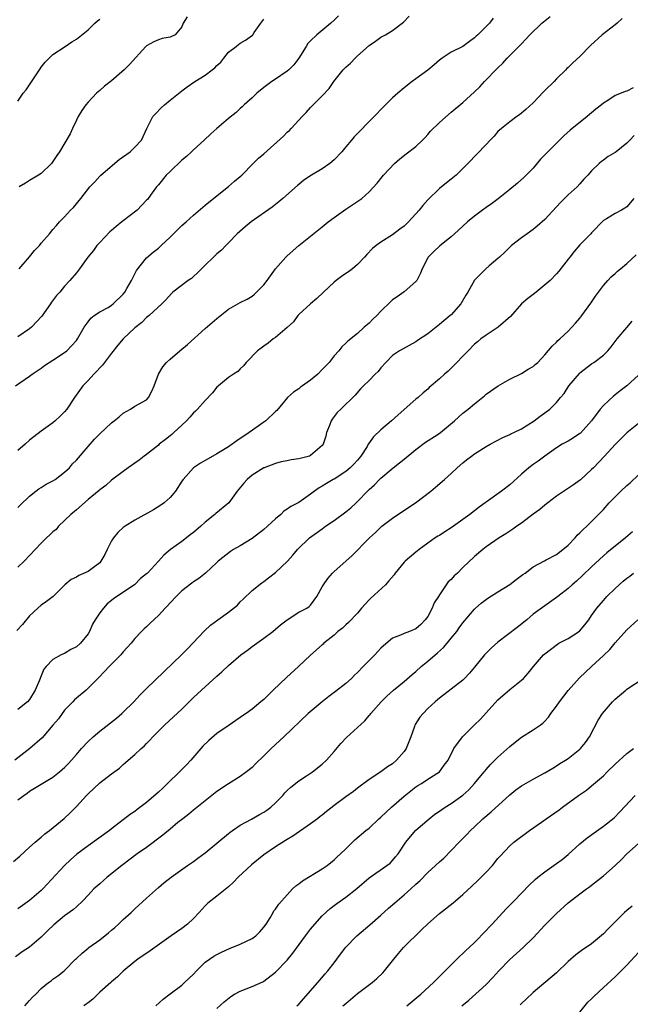
# Model space of a CAD drawing. Units: inches. Extents: x 2550000 to 2553000, y 1515000 to 1518000.
# Drawn here: x 2550579 to 2550684, y 1515393 to 1515562 of the extents above; entities that cross this region are included whole.
import ezdxf

# ---------------------------------------------------------------- set-up
doc = ezdxf.new("R2010")
doc.units = ezdxf.units.IN
doc.header["$MEASUREMENT"] = 0
doc.layers.add('LD25501515_2ft', color=52, linetype='Continuous')

msp = doc.modelspace()

# ---------------------------------------------------------------- linework, layer by layer
at = {"layer": 'LD25501515_2ft'}
for points, elevation in [([(2550578.61, 1515499), (2550581, 1515500.66), (2550581.44, 1515501), (2550583, 1515502.04), (2550583.54, 1515502.46), (2550585, 1515503.38), (2550587, 1515504.71), (2550587.38, 1515505), (2550588.17, 1515505.83), (2550589, 1515506.75), (2550589.18, 1515507), (2550589.44, 1515507.44), (2550590.31, 1515509), (2550591, 1515509.91), (2550591.46, 1515510.54), (2550592.06, 1515511), (2550593, 1515511.63), (2550594.41, 1515512.41), (2550595, 1515512.77), (2550595.28, 1515513), (2550597, 1515514.67), (2550597.26, 1515515), (2550597.64, 1515515.64), (2550598.42, 1515517), (2550599.29, 1515518.71), (2550601, 1515520.85), (2550602.14, 1515521.86), (2550603, 1515522.55), (2550603.5, 1515523), (2550605, 1515524.43), (2550605.56, 1515525), (2550607, 1515526.37), (2550607.73, 1515527), (2550609, 1515528.15), (2550611, 1515529.85), (2550611.6, 1515530.4), (2550615, 1515533.07), (2550616.02, 1515533.98), (2550617, 1515534.77), (2550617.26, 1515535), (2550619.19, 1515537), (2550620.1, 1515537.9), (2550621, 1515538.65), (2550624.35, 1515541.65), (2550625, 1515542.34), (2550625.38, 1515542.62), (2550625.71, 1515543), (2550627, 1515544.4), (2550627.55, 1515545), (2550628.27, 1515545.73), (2550629, 1515546.56), (2550631, 1515548.56), (2550632.19, 1515549.81), (2550632.98, 1515551), (2550634.57, 1515553), (2550635, 1515553.45), (2550635.83, 1515554.17), (2550636.61, 1515555), (2550637, 1515555.37), (2550639, 1515557.15), (2550640.11, 1515557.89), (2550641, 1515558.57), (2550641.8, 1515559), (2550643, 1515559.71), (2550644.86, 1515561.14), (2550645.81, 1515562.19)], 9756), ([(2550633.74, 1515562.26), (2550633, 1515561.5), (2550632.44, 1515561), (2550630.06, 1515559), (2550629, 1515557.97), (2550628.52, 1515557.48), (2550628.25, 1515557), (2550627, 1515555), (2550626.12, 1515553.88), (2550625.27, 1515553), (2550625, 1515552.76), (2550623, 1515551.39), (2550622.36, 1515551), (2550621, 1515549.96), (2550619.82, 1515549), (2550619, 1515548.22), (2550617.68, 1515547), (2550617.34, 1515546.66), (2550617, 1515546.39), (2550616.27, 1515545.73), (2550615, 1515544.71), (2550613.01, 1515543), (2550611.94, 1515542.06), (2550610.84, 1515541), (2550609, 1515539.32), (2550608.67, 1515539), (2550607.79, 1515538.21), (2550607, 1515537.55), (2550605, 1515535.65), (2550604.34, 1515535), (2550603, 1515533.34), (2550602.71, 1515533), (2550601.97, 1515531.97), (2550601.26, 1515531), (2550601.14, 1515530.86), (2550601, 1515530.7), (2550599.37, 1515529), (2550597, 1515527.21), (2550596.76, 1515527), (2550595.77, 1515526.23), (2550595, 1515525.55), (2550594.71, 1515525.29), (2550593, 1515523.52), (2550592.52, 1515523), (2550591.9, 1515522.1), (2550590.95, 1515521), (2550589.55, 1515519), (2550589, 1515518.3), (2550587.91, 1515517), (2550587, 1515516.02), (2550586.18, 1515515), (2550585.59, 1515514.41), (2550584.73, 1515513.27), (2550584.58, 1515513), (2550583.08, 1515510.92), (2550581.34, 1515509), (2550581, 1515508.71), (2550579, 1515507.39)], 9758), ([(2550579, 1515478.21), (2550579.42, 1515478.58), (2550581, 1515480.14), (2550582.07, 1515481), (2550582.61, 1515481.39), (2550583, 1515481.62), (2550583.83, 1515482.17), (2550585, 1515482.76), (2550585.35, 1515483), (2550587, 1515484.23), (2550587.8, 1515485), (2550588.36, 1515485.64), (2550589, 1515486.31), (2550591, 1515488.64), (2550592.12, 1515489.88), (2550593, 1515490.8), (2550595, 1515492.67), (2550595.47, 1515493), (2550596.31, 1515493.69), (2550597, 1515494.33), (2550598.26, 1515495), (2550599, 1515495.5), (2550601, 1515496.59), (2550601.34, 1515497), (2550601.91, 1515498.09), (2550602.28, 1515499), (2550603.01, 1515501), (2550603.76, 1515502.24), (2550604.39, 1515503), (2550605, 1515503.56), (2550606.68, 1515505), (2550607.95, 1515506.05), (2550611, 1515508.78), (2550612.2, 1515509.8), (2550613, 1515510.53), (2550615, 1515512.12), (2550617, 1515513.25), (2550618.17, 1515513.83), (2550619, 1515514.34), (2550619.37, 1515514.63), (2550619.78, 1515515), (2550621, 1515516.24), (2550621.59, 1515517), (2550623.02, 1515518.98), (2550624.78, 1515521), (2550625, 1515521.22), (2550626.98, 1515523), (2550631, 1515526.17), (2550631.99, 1515527), (2550633, 1515527.79), (2550635, 1515529.19), (2550637.76, 1515531), (2550639, 1515532.14), (2550640.39, 1515533.61), (2550641.45, 1515535), (2550643.33, 1515537), (2550644.23, 1515537.77), (2550645.35, 1515538.65), (2550647, 1515539.92), (2550648.12, 1515541), (2550648.54, 1515541.46), (2550649, 1515541.94), (2550649.49, 1515542.51), (2550651, 1515544.03), (2550653, 1515545.76), (2550655, 1515547.4), (2550657, 1515549.23), (2550657.88, 1515550.12), (2550658.72, 1515551), (2550659, 1515551.28), (2550660.65, 1515553), (2550660.83, 1515553.17), (2550661, 1515553.36), (2550661.85, 1515554.15), (2550662.59, 1515555), (2550664.79, 1515557.21), (2550665, 1515557.46), (2550665.77, 1515558.23), (2550666.45, 1515559), (2550668.48, 1515561), (2550669.9, 1515562.1)], 9752), ([(2550607.91, 1515562.09), (2550607.23, 1515561), (2550607, 1515560.35), (2550605.9, 1515559), (2550605, 1515558.61), (2550603.66, 1515558.34), (2550603, 1515558.16), (2550602.21, 1515557.79), (2550601, 1515557.12), (2550600.87, 1515557), (2550598.06, 1515553.94), (2550597.14, 1515553), (2550595, 1515551.15), (2550593.8, 1515550.2), (2550593, 1515549.5), (2550592.46, 1515549), (2550591, 1515547.48), (2550590.63, 1515547), (2550589.96, 1515546.04), (2550589.33, 1515545), (2550589, 1515544.41), (2550588.31, 1515543), (2550587.92, 1515542.08), (2550586.11, 1515539), (2550585.64, 1515538.36), (2550585, 1515537.32), (2550584.77, 1515537), (2550583, 1515535.29), (2550582.55, 1515535), (2550581, 1515534.1), (2550580.33, 1515533.66), (2550579.25, 1515533)], 9762), ([(2550660.17, 1515561.83), (2550659.54, 1515561), (2550659, 1515560.41), (2550657.57, 1515559), (2550657.27, 1515558.73), (2550657, 1515558.45), (2550656.13, 1515557.87), (2550655, 1515557), (2550653, 1515556.01), (2550651.48, 1515555), (2550651, 1515554.63), (2550650.13, 1515553.87), (2550649, 1515552.97), (2550647, 1515551.45), (2550646.37, 1515551), (2550645, 1515549.94), (2550643.91, 1515549), (2550643, 1515548.23), (2550641.37, 1515546.63), (2550639.87, 1515545), (2550636.45, 1515541.55), (2550635.99, 1515541), (2550635, 1515539.87), (2550634.32, 1515539), (2550633, 1515537.64), (2550632.31, 1515537), (2550631, 1515536.08), (2550629.18, 1515535), (2550627.86, 1515534.14), (2550627, 1515533.43), (2550626.75, 1515533.25), (2550624.27, 1515531), (2550623.58, 1515530.42), (2550622.44, 1515529.56), (2550618.83, 1515527), (2550617.83, 1515526.17), (2550616.48, 1515525), (2550615, 1515523.46), (2550614.53, 1515523), (2550613.79, 1515522.21), (2550613, 1515521.54), (2550612.73, 1515521.27), (2550612.44, 1515521), (2550611, 1515519.6), (2550609.7, 1515518.3), (2550609, 1515517.66), (2550608.64, 1515517.35), (2550608.12, 1515517), (2550605.5, 1515515), (2550605.23, 1515514.77), (2550604.28, 1515513.72), (2550603.6, 1515513), (2550601.43, 1515511), (2550601, 1515510.66), (2550600.16, 1515509.84), (2550599, 1515508.92), (2550596.99, 1515507), (2550596.08, 1515505.92), (2550595, 1515504.59), (2550593.47, 1515502.53), (2550593, 1515502.06), (2550592.51, 1515501.49), (2550592, 1515501), (2550591, 1515499.9), (2550590.12, 1515499), (2550588.69, 1515497), (2550587.36, 1515495), (2550587, 1515494.57), (2550586.21, 1515493.79), (2550585.39, 1515493), (2550585, 1515492.67), (2550583, 1515491.26), (2550581, 1515489.69), (2550580.25, 1515489), (2550579, 1515487.92)], 9754), ([(2550682.2, 1515561.8), (2550681.35, 1515561), (2550681, 1515560.71), (2550678.78, 1515559), (2550676.83, 1515557.17), (2550675, 1515555.28), (2550673.81, 1515554.19), (2550673, 1515553.43), (2550672.79, 1515553.21), (2550672.61, 1515553), (2550671, 1515551.44), (2550670.58, 1515551), (2550669, 1515549.45), (2550668.76, 1515549.24), (2550667, 1515547.35), (2550665.78, 1515546.22), (2550664.68, 1515545.32), (2550664.21, 1515545), (2550663, 1515544.13), (2550661.58, 1515543), (2550661, 1515542.44), (2550660.34, 1515541.66), (2550659.65, 1515541), (2550659, 1515540.26), (2550655.87, 1515537), (2550653.85, 1515535), (2550653, 1515534.34), (2550651.35, 1515533), (2550651, 1515532.74), (2550649, 1515530.79), (2550648.16, 1515529.84), (2550647.55, 1515529), (2550645.72, 1515527), (2550645, 1515526.3), (2550644.25, 1515525.75), (2550643, 1515524.78), (2550641, 1515523.53), (2550640.2, 1515523), (2550639.56, 1515522.44), (2550638.58, 1515521.42), (2550638.21, 1515521), (2550637, 1515519.74), (2550636.15, 1515519), (2550635.5, 1515518.5), (2550635, 1515518.18), (2550634.3, 1515517.7), (2550633.34, 1515517), (2550633, 1515516.72), (2550631.18, 1515515), (2550630.09, 1515513.91), (2550628.96, 1515513), (2550627, 1515511.17), (2550626.84, 1515511), (2550626.06, 1515509.94), (2550625, 1515508.97), (2550623, 1515507.28), (2550622.59, 1515507), (2550621.73, 1515506.27), (2550621, 1515505.79), (2550620.56, 1515505.44), (2550619.92, 1515505), (2550618.01, 1515503), (2550617.56, 1515502.44), (2550617, 1515501.88), (2550616.57, 1515501.43), (2550615.85, 1515501), (2550615, 1515500.42), (2550613.26, 1515499), (2550613, 1515498.77), (2550612.22, 1515497.78), (2550611, 1515496.48), (2550609.68, 1515495), (2550609.33, 1515494.67), (2550609, 1515494.38), (2550608.38, 1515493.62), (2550607.82, 1515493), (2550607, 1515492.3), (2550605.67, 1515491), (2550605.31, 1515490.69), (2550605, 1515490.47), (2550604.2, 1515489.8), (2550603.16, 1515489), (2550603, 1515488.86), (2550601, 1515487.27), (2550600.59, 1515487), (2550599.71, 1515486.29), (2550599, 1515485.77), (2550597.84, 1515485), (2550597, 1515484.38), (2550595, 1515482.86), (2550594.03, 1515481.97), (2550593, 1515481.2), (2550592.9, 1515481.1), (2550591, 1515479.55), (2550589, 1515477.83), (2550588.07, 1515477), (2550585.97, 1515475), (2550585.54, 1515474.46), (2550585, 1515474.05), (2550584.47, 1515473.53), (2550583.87, 1515473), (2550583, 1515472.12), (2550580.08, 1515469), (2550579, 1515468.02)], 9750), ([(2550579, 1515547.63), (2550579.89, 1515549), (2550580.41, 1515549.59), (2550582.7, 1515553), (2550582.81, 1515553.19), (2550583, 1515553.45), (2550583.69, 1515554.31), (2550585, 1515555.63), (2550587.07, 1515557), (2550588.2, 1515557.8), (2550589, 1515558.22), (2550591, 1515559.84), (2550592.16, 1515561), (2550592.6, 1515561.4), (2550593, 1515561.68)], 9764), ([(2550579.24, 1515519), (2550581, 1515521.04), (2550581.85, 1515522.15), (2550582.68, 1515523), (2550583, 1515523.36), (2550584.42, 1515525), (2550585, 1515525.72), (2550585.6, 1515526.4), (2550586.14, 1515527), (2550587, 1515527.9), (2550587.98, 1515529), (2550588.5, 1515529.5), (2550589.74, 1515531), (2550591.29, 1515533), (2550592.13, 1515533.87), (2550593, 1515534.82), (2550593.18, 1515535), (2550596.32, 1515537.68), (2550598.19, 1515539), (2550599, 1515539.77), (2550600.15, 1515541), (2550601.04, 1515542.96), (2550602.07, 1515545), (2550602.5, 1515545.5), (2550603.5, 1515546.5), (2550604.04, 1515547), (2550605, 1515547.81), (2550607, 1515549.43), (2550607.9, 1515550.1), (2550609.21, 1515551), (2550611, 1515552.08), (2550612.18, 1515553), (2550612.65, 1515553.35), (2550613, 1515553.74), (2550613.66, 1515554.34), (2550614.21, 1515555), (2550615, 1515556), (2550616.27, 1515557), (2550616.66, 1515557.34), (2550617, 1515557.57), (2550617.9, 1515558.1), (2550619.07, 1515558.93), (2550619.13, 1515559), (2550619.39, 1515559.39), (2550620.51, 1515561), (2550621, 1515561.64)], 9760), ([(2550684.1, 1515549.9), (2550683, 1515549.37), (2550682.7, 1515549.3), (2550682.04, 1515549), (2550681, 1515548.62), (2550679.79, 1515547.79), (2550679, 1515547.28), (2550678.67, 1515547), (2550677.71, 1515546.29), (2550677, 1515545.66), (2550676.62, 1515545.38), (2550676.21, 1515545), (2550673.32, 1515542.68), (2550672.26, 1515541.74), (2550669.52, 1515539), (2550668.29, 1515537.71), (2550667, 1515536.22), (2550665.81, 1515535), (2550665.41, 1515534.59), (2550664.36, 1515533.64), (2550663, 1515532.56), (2550661.05, 1515530.95), (2550659.91, 1515530.09), (2550659, 1515529.47), (2550658.35, 1515529), (2550657, 1515527.99), (2550655.77, 1515527), (2550655, 1515526.27), (2550653.57, 1515525), (2550653, 1515524.46), (2550651.08, 1515522.92), (2550650.02, 1515521.98), (2550649.07, 1515521), (2550649, 1515520.88), (2550648.06, 1515519), (2550647.76, 1515518.24), (2550647.16, 1515517), (2550647, 1515516.8), (2550645, 1515515.06), (2550643.79, 1515514.21), (2550643, 1515513.68), (2550642.62, 1515513.38), (2550641, 1515511.75), (2550640.31, 1515511), (2550639.63, 1515510.37), (2550639, 1515509.71), (2550638.17, 1515509), (2550637, 1515507.95), (2550635.36, 1515506.64), (2550635, 1515506.27), (2550634.34, 1515505.66), (2550633.8, 1515505), (2550633, 1515504.14), (2550632.16, 1515503), (2550631, 1515501.77), (2550630.22, 1515501), (2550629, 1515499.94), (2550627.6, 1515499), (2550627.26, 1515498.74), (2550627, 1515498.48), (2550626.1, 1515497.9), (2550625.06, 1515497), (2550623.22, 1515494.78), (2550623, 1515494.61), (2550621.35, 1515493), (2550621, 1515492.77), (2550618.53, 1515491), (2550617.58, 1515490.42), (2550617, 1515489.99), (2550616.39, 1515489.6), (2550615.61, 1515489), (2550615, 1515488.58), (2550613, 1515487.35), (2550611.48, 1515486.52), (2550611, 1515486.22), (2550610.21, 1515485.79), (2550609, 1515485), (2550607.21, 1515483), (2550607, 1515482.7), (2550605.93, 1515481), (2550605, 1515479.9), (2550603.98, 1515479), (2550603.42, 1515478.58), (2550602.17, 1515477.83), (2550599, 1515476.05), (2550597.33, 1515475), (2550597, 1515474.76), (2550596.07, 1515473.93), (2550595.33, 1515473), (2550595, 1515472.51), (2550594.27, 1515471), (2550593.84, 1515470.16), (2550593.2, 1515469), (2550593, 1515468.77), (2550592.13, 1515468.13), (2550591, 1515467.26), (2550589.44, 1515466.56), (2550589, 1515466.29), (2550588.11, 1515465.89), (2550587.05, 1515465), (2550585.02, 1515462.98), (2550583.89, 1515462.11), (2550583, 1515461.49), (2550582.41, 1515461), (2550581, 1515459.66), (2550579.81, 1515458.19), (2550578.83, 1515457.17)], 9748), ([(2550684.24, 1515541.76), (2550683.53, 1515541), (2550683, 1515540.49), (2550681.17, 1515539), (2550681, 1515538.87), (2550679.81, 1515538.19), (2550679, 1515537.55), (2550678.68, 1515537.32), (2550678.31, 1515537), (2550677, 1515535.76), (2550676.35, 1515535), (2550675.68, 1515534.32), (2550675, 1515533.51), (2550674.52, 1515533), (2550673, 1515531.62), (2550671.66, 1515530.34), (2550671, 1515529.58), (2550669, 1515527.4), (2550667.72, 1515526.28), (2550667, 1515525.73), (2550665.96, 1515525), (2550665, 1515524.28), (2550663.33, 1515523), (2550662.16, 1515521.84), (2550661.25, 1515521), (2550661, 1515520.74), (2550659.48, 1515519.48), (2550658.93, 1515519), (2550657, 1515517.04), (2550655.87, 1515515), (2550655.52, 1515514.48), (2550654.65, 1515513), (2550653, 1515511.14), (2550652.85, 1515511), (2550651, 1515509.48), (2550649, 1515507.91), (2550647.28, 1515506.72), (2550647, 1515506.52), (2550644.21, 1515505), (2550643, 1515504.16), (2550641.84, 1515503), (2550641, 1515502.06), (2550640.54, 1515501.46), (2550640.05, 1515501), (2550639, 1515499.92), (2550638.03, 1515499), (2550637.52, 1515498.48), (2550636.6, 1515497.4), (2550634.15, 1515495), (2550633.54, 1515494.46), (2550632.69, 1515493.31), (2550632.52, 1515493), (2550632.24, 1515492.24), (2550631.73, 1515491), (2550631.61, 1515490.39), (2550631.15, 1515489), (2550631, 1515488.8), (2550629, 1515487.08), (2550628.81, 1515487), (2550627, 1515486.53), (2550625.67, 1515486.33), (2550625, 1515486.17), (2550624, 1515486), (2550623, 1515485.72), (2550621.08, 1515485), (2550621, 1515484.97), (2550619, 1515483.71), (2550618.17, 1515483), (2550617.62, 1515482.38), (2550616.48, 1515481), (2550615.01, 1515478.99), (2550612.84, 1515477.16), (2550612.67, 1515477), (2550611, 1515475.72), (2550610.27, 1515475), (2550609, 1515473.93), (2550608.46, 1515473.54), (2550607.8, 1515473), (2550607, 1515472.39), (2550605.06, 1515471), (2550603.93, 1515470.07), (2550603.01, 1515469), (2550601.13, 1515467), (2550601, 1515466.88), (2550599.96, 1515466.04), (2550598.92, 1515465), (2550595.38, 1515462.62), (2550595, 1515462.29), (2550594.28, 1515461.72), (2550593.62, 1515461), (2550593, 1515460.21), (2550592.2, 1515459), (2550591.75, 1515458.25), (2550591.23, 1515457), (2550591, 1515456.63), (2550589.73, 1515455), (2550589, 1515454.37), (2550588.08, 1515453.92), (2550587, 1515453.27), (2550586.8, 1515453.2), (2550586.4, 1515453), (2550585, 1515452.21), (2550583.83, 1515451), (2550583.45, 1515450.55), (2550583, 1515449.43), (2550582.86, 1515449.14), (2550582.82, 1515449), (2550582.7, 1515448.7), (2550581.94, 1515447), (2550581, 1515445.36), (2550580.64, 1515445), (2550579, 1515443.66)], 9746), ([(2550684.19, 1515531), (2550683, 1515529.61), (2550682.66, 1515529.34), (2550682.07, 1515529), (2550681, 1515528.45), (2550679.55, 1515527.55), (2550679, 1515527.25), (2550677, 1515525.15), (2550676.88, 1515525), (2550675, 1515523.09), (2550674.02, 1515521.98), (2550673.26, 1515521), (2550673, 1515520.63), (2550671.39, 1515518.61), (2550671, 1515518.14), (2550669.93, 1515517), (2550667.53, 1515515), (2550667, 1515514.63), (2550666.09, 1515513.91), (2550665.02, 1515513), (2550663.16, 1515510.84), (2550661.04, 1515509), (2550659, 1515507.68), (2550658.09, 1515507), (2550657.48, 1515506.52), (2550657, 1515506.09), (2550655.89, 1515505), (2550653, 1515502.03), (2550652.47, 1515501.53), (2550651.87, 1515501), (2550651, 1515500.21), (2550649.27, 1515498.73), (2550649, 1515498.45), (2550648.22, 1515497.78), (2550647.37, 1515497), (2550647, 1515496.7), (2550643.96, 1515494.04), (2550642.83, 1515493), (2550641, 1515491.46), (2550639.73, 1515490.27), (2550638.9, 1515489.1), (2550638.86, 1515489), (2550638.65, 1515488.65), (2550637.6, 1515487), (2550637, 1515486.3), (2550636.38, 1515485.62), (2550635.77, 1515485), (2550635, 1515484.34), (2550633, 1515483.07), (2550632.86, 1515483), (2550631.7, 1515482.3), (2550631, 1515481.83), (2550630.46, 1515481.54), (2550629.68, 1515481), (2550629, 1515480.47), (2550627, 1515479.07), (2550626.89, 1515479), (2550625.63, 1515478.37), (2550625, 1515477.91), (2550624.43, 1515477.57), (2550623.9, 1515477), (2550623, 1515476.27), (2550621.64, 1515475), (2550621, 1515474.44), (2550619, 1515472.93), (2550617, 1515471.65), (2550615.86, 1515471), (2550615.33, 1515470.67), (2550613.2, 1515469), (2550613, 1515468.79), (2550611.05, 1515466.95), (2550609.94, 1515466.06), (2550609, 1515465.51), (2550608.73, 1515465.27), (2550607, 1515463.95), (2550606.03, 1515463), (2550605, 1515461.89), (2550604.58, 1515461.42), (2550604.17, 1515461), (2550603, 1515459.72), (2550601.59, 1515458.41), (2550601, 1515457.83), (2550600.56, 1515457.44), (2550600.11, 1515457), (2550599, 1515455.8), (2550598.33, 1515455), (2550597, 1515453.51), (2550596.78, 1515453.22), (2550596.58, 1515453), (2550594.58, 1515451), (2550593.82, 1515450.18), (2550592.83, 1515449.17), (2550592.64, 1515449), (2550591, 1515447.3), (2550590.67, 1515447), (2550589, 1515445.6), (2550588.69, 1515445.31), (2550588.41, 1515445), (2550587, 1515443.56), (2550585.92, 1515442.08), (2550585, 1515440.98), (2550583.14, 1515438.86), (2550581.05, 1515437), (2550578.51, 1515435)], 9744), ([(2550579, 1515428.26), (2550580.03, 1515429), (2550580.61, 1515429.39), (2550581, 1515429.69), (2550585, 1515432.11), (2550586.13, 1515433), (2550586.59, 1515433.41), (2550587, 1515433.77), (2550587.6, 1515434.4), (2550588.14, 1515435), (2550589, 1515436.01), (2550589.9, 1515437), (2550591, 1515438.18), (2550591.89, 1515439), (2550593, 1515439.98), (2550595.83, 1515442.17), (2550596.79, 1515443), (2550597, 1515443.2), (2550598.8, 1515445), (2550599.86, 1515446.14), (2550601, 1515447.27), (2550606.95, 1515453), (2550607.95, 1515454.05), (2550608.9, 1515455), (2550610.87, 1515457.13), (2550611.91, 1515458.09), (2550613.14, 1515459), (2550615, 1515460.31), (2550616.49, 1515461.51), (2550617, 1515462.06), (2550617.49, 1515462.51), (2550619, 1515464.01), (2550620.67, 1515465.33), (2550621, 1515465.57), (2550621.8, 1515466.2), (2550623, 1515467.1), (2550625.04, 1515469), (2550625.96, 1515470.04), (2550626.77, 1515471), (2550628.8, 1515473), (2550631, 1515474.58), (2550631.55, 1515475), (2550633, 1515475.96), (2550635, 1515477.46), (2550635.85, 1515478.15), (2550636.77, 1515479), (2550639, 1515481.3), (2550639.9, 1515482.1), (2550640.75, 1515483), (2550641, 1515483.24), (2550643.11, 1515485), (2550644.19, 1515485.81), (2550645, 1515486.45), (2550647, 1515488.09), (2550648.64, 1515489.36), (2550650.63, 1515490.63), (2550651.18, 1515491), (2550653.57, 1515493), (2550655, 1515494.31), (2550655.9, 1515495), (2550657, 1515495.91), (2550658.71, 1515497.29), (2550659, 1515497.55), (2550661.02, 1515498.98), (2550663, 1515500.15), (2550665, 1515501.11), (2550666.17, 1515501.83), (2550667, 1515502.32), (2550667.36, 1515502.64), (2550667.79, 1515503), (2550669, 1515504.27), (2550670.23, 1515505.77), (2550671, 1515506.46), (2550671.25, 1515506.75), (2550671.55, 1515507), (2550673, 1515508.33), (2550673.64, 1515509), (2550674.27, 1515509.73), (2550675, 1515510.55), (2550675.35, 1515511), (2550676.87, 1515513.13), (2550677.68, 1515514.32), (2550679, 1515516.13), (2550679.76, 1515517), (2550680.36, 1515517.64), (2550681, 1515518.21), (2550681.4, 1515518.6), (2550681.93, 1515519), (2550683, 1515519.89), (2550684.62, 1515521.38)], 9742), ([(2550578.29, 1515417.71), (2550579.37, 1515418.63), (2550581, 1515420.12), (2550581.99, 1515421), (2550583, 1515421.84), (2550583.6, 1515422.4), (2550584.41, 1515423), (2550586.93, 1515425.07), (2550587.96, 1515426.04), (2550589, 1515427.09), (2550590.71, 1515429), (2550591, 1515429.29), (2550593, 1515431.16), (2550595, 1515432.69), (2550596.34, 1515433.66), (2550597, 1515434.28), (2550597.4, 1515434.6), (2550597.82, 1515435), (2550599, 1515436.01), (2550600.06, 1515437), (2550600.58, 1515437.42), (2550601, 1515437.88), (2550601.56, 1515438.44), (2550602.04, 1515439), (2550604.04, 1515441), (2550605.6, 1515442.4), (2550607, 1515443.74), (2550609, 1515445.71), (2550610.35, 1515447), (2550613, 1515449.4), (2550613.86, 1515450.14), (2550615, 1515451.22), (2550617.1, 1515453), (2550618.2, 1515453.8), (2550619, 1515454.42), (2550621, 1515455.84), (2550622.54, 1515457), (2550623, 1515457.38), (2550623.87, 1515458.13), (2550625, 1515459), (2550627, 1515460.29), (2550628.35, 1515461), (2550628.74, 1515461.26), (2550629, 1515461.52), (2550630.07, 1515463), (2550631, 1515464.65), (2550631.18, 1515465), (2550631.96, 1515466.04), (2550632.76, 1515467), (2550633, 1515467.24), (2550636.04, 1515469.96), (2550639.07, 1515473), (2550640.06, 1515473.94), (2550641, 1515474.86), (2550641.16, 1515475), (2550643, 1515476.4), (2550643.88, 1515477), (2550646.94, 1515479), (2550649.56, 1515481), (2550650.35, 1515481.65), (2550651.85, 1515483), (2550653, 1515484.01), (2550654.03, 1515485), (2550655, 1515485.84), (2550655.64, 1515486.36), (2550656.46, 1515487), (2550657, 1515487.38), (2550659, 1515488.62), (2550659.65, 1515489), (2550661.84, 1515490.16), (2550663, 1515490.65), (2550663.22, 1515490.78), (2550663.7, 1515491), (2550665, 1515491.65), (2550667.16, 1515493), (2550668.19, 1515493.81), (2550669, 1515494.37), (2550669.88, 1515495), (2550671, 1515496.12), (2550671.7, 1515497), (2550672.3, 1515497.7), (2550673.11, 1515499), (2550674.9, 1515501.1), (2550675, 1515501.21), (2550677, 1515502.74), (2550677.4, 1515503), (2550679, 1515504.24), (2550679.76, 1515505), (2550680.34, 1515505.66), (2550681.34, 1515507), (2550683, 1515508.97), (2550683.94, 1515510.06)], 9740), ([(2550685, 1515500.83), (2550683, 1515499), (2550681.87, 1515498.13), (2550681, 1515497.43), (2550680.75, 1515497.25), (2550679, 1515495.64), (2550678.46, 1515495), (2550676.99, 1515493), (2550675.1, 1515490.9), (2550675, 1515490.83), (2550673.91, 1515490.09), (2550673, 1515489.56), (2550672.63, 1515489.37), (2550671.95, 1515489), (2550671, 1515488.41), (2550669, 1515487), (2550667.86, 1515486.14), (2550667, 1515485.54), (2550666.29, 1515485), (2550665, 1515483.89), (2550663, 1515482.06), (2550661.61, 1515481), (2550659, 1515479.14), (2550658.83, 1515479), (2550657.77, 1515478.23), (2550657, 1515477.65), (2550656.2, 1515477), (2550653.42, 1515475), (2550653, 1515474.71), (2550651.94, 1515474.06), (2550651, 1515473.43), (2550650.72, 1515473.28), (2550650.29, 1515473), (2550649, 1515472.1), (2550647.52, 1515471), (2550647, 1515470.59), (2550645.15, 1515469), (2550645, 1515468.83), (2550643.47, 1515467), (2550643.28, 1515466.72), (2550642.36, 1515465.64), (2550641.77, 1515465), (2550639.3, 1515462.7), (2550639, 1515462.4), (2550637.71, 1515461), (2550637, 1515460.15), (2550635.48, 1515458.52), (2550635, 1515458.15), (2550634.43, 1515457.57), (2550633.67, 1515457), (2550633, 1515456.4), (2550631.29, 1515455), (2550631.15, 1515454.85), (2550631, 1515454.71), (2550629, 1515452.98), (2550626.94, 1515451), (2550624.86, 1515449.14), (2550622.59, 1515447), (2550621, 1515445.41), (2550620.53, 1515445), (2550619, 1515443.74), (2550617.98, 1515443), (2550617.39, 1515442.61), (2550617, 1515442.3), (2550616.22, 1515441.78), (2550615.09, 1515441), (2550613, 1515439.59), (2550611.6, 1515438.4), (2550610.6, 1515437.4), (2550608.54, 1515435), (2550607.78, 1515434.22), (2550606.64, 1515433), (2550604.58, 1515431), (2550603.75, 1515430.25), (2550603, 1515429.53), (2550601, 1515427.79), (2550599.41, 1515426.59), (2550599, 1515426.26), (2550598.22, 1515425.78), (2550595, 1515423.3), (2550594.65, 1515423), (2550591, 1515420.4), (2550589.05, 1515418.95), (2550588, 1515418), (2550586.98, 1515417.02), (2550583.27, 1515413), (2550583, 1515412.74), (2550581, 1515411.04), (2550579.8, 1515410.2), (2550579, 1515409.61)], 9738), ([(2550685, 1515492.55), (2550683, 1515490.94), (2550681, 1515488.94), (2550679.22, 1515487), (2550677.31, 1515485), (2550677, 1515484.69), (2550675.07, 1515482.93), (2550673.9, 1515482.1), (2550672.7, 1515481.3), (2550671, 1515480.13), (2550669.49, 1515479), (2550669, 1515478.6), (2550668.14, 1515477.86), (2550667, 1515477.04), (2550665, 1515475.55), (2550664.21, 1515475), (2550663.52, 1515474.48), (2550663, 1515474.15), (2550662.32, 1515473.68), (2550661.2, 1515473), (2550659, 1515471.45), (2550658.4, 1515471), (2550657, 1515469.8), (2550655, 1515467.92), (2550654.08, 1515467), (2550653.5, 1515466.5), (2550653, 1515465.9), (2550652.52, 1515465.48), (2550651, 1515463.28), (2550650.83, 1515463), (2550650.09, 1515461.91), (2550649.74, 1515461), (2550649, 1515459.56), (2550648.59, 1515459), (2550647.8, 1515458.2), (2550647, 1515457.46), (2550645.91, 1515457), (2550645, 1515456.65), (2550644.36, 1515456.36), (2550643, 1515455.88), (2550641.45, 1515454.55), (2550641, 1515454.14), (2550639.97, 1515453), (2550639, 1515452.04), (2550638, 1515451), (2550637, 1515450.01), (2550636.48, 1515449.52), (2550635.97, 1515449), (2550635, 1515448.14), (2550633.25, 1515446.75), (2550632.1, 1515445.9), (2550630.95, 1515445), (2550628.58, 1515443), (2550624.44, 1515439), (2550622.28, 1515437), (2550621, 1515435.73), (2550619.61, 1515434.39), (2550619, 1515433.78), (2550618.06, 1515433), (2550617, 1515432.22), (2550615, 1515430.95), (2550613, 1515429.65), (2550612.14, 1515429), (2550611, 1515428.09), (2550609, 1515426.47), (2550608.22, 1515425.78), (2550607.18, 1515425), (2550606.34, 1515424.34), (2550605, 1515423.25), (2550603.78, 1515422.22), (2550601, 1515420.11), (2550599.4, 1515419), (2550596.75, 1515417), (2550594.28, 1515415), (2550593, 1515413.9), (2550592.01, 1515413), (2550591, 1515411.92), (2550590.09, 1515411), (2550589, 1515409.97), (2550588.52, 1515409.48), (2550587, 1515408.4), (2550585.13, 1515406.87), (2550584.1, 1515405.9), (2550583.23, 1515405), (2550583, 1515404.78), (2550581, 1515403.05), (2550579.74, 1515402.26), (2550578.58, 1515401.42)], 9736), ([(2550580.19, 1515393), (2550581, 1515393.96), (2550581.49, 1515394.51), (2550582.06, 1515395), (2550583, 1515396.01), (2550584.24, 1515397), (2550584.69, 1515397.31), (2550585, 1515397.58), (2550585.86, 1515398.14), (2550586.92, 1515399), (2550587, 1515399.07), (2550588.85, 1515401), (2550589, 1515401.12), (2550589.97, 1515402.03), (2550591, 1515402.87), (2550591.13, 1515403), (2550593, 1515404.33), (2550594.47, 1515405.53), (2550595, 1515405.98), (2550595.57, 1515406.43), (2550596.21, 1515407), (2550597, 1515407.77), (2550598.36, 1515409), (2550598.68, 1515409.32), (2550599, 1515409.59), (2550601, 1515411.45), (2550603, 1515413.25), (2550603.96, 1515414.04), (2550605.18, 1515415), (2550607.98, 1515417), (2550609, 1515417.69), (2550609.76, 1515418.24), (2550611, 1515419.17), (2550613, 1515420.82), (2550615, 1515422.51), (2550615.28, 1515422.72), (2550615.67, 1515423), (2550617, 1515423.89), (2550618.93, 1515424.93), (2550620.28, 1515425.72), (2550621, 1515426.1), (2550621.53, 1515426.47), (2550622.19, 1515427), (2550623, 1515427.74), (2550624.24, 1515429), (2550624.58, 1515429.42), (2550625, 1515429.84), (2550625.6, 1515430.4), (2550627, 1515431.48), (2550628.32, 1515432.32), (2550629.34, 1515433), (2550631, 1515434.35), (2550631.69, 1515435), (2550633, 1515436.49), (2550634.16, 1515437.84), (2550635.12, 1515438.88), (2550637, 1515440.62), (2550638.25, 1515441.75), (2550639, 1515442.63), (2550639.18, 1515442.82), (2550639.31, 1515443), (2550641.04, 1515445), (2550642.02, 1515445.98), (2550643.16, 1515447), (2550645, 1515448.46), (2550646.33, 1515449.67), (2550647, 1515450.19), (2550647.9, 1515451), (2550649, 1515451.91), (2550650.66, 1515453.34), (2550651.72, 1515454.28), (2550652.34, 1515455), (2550653, 1515455.84), (2550653.99, 1515457), (2550654.39, 1515457.61), (2550655, 1515458.49), (2550657, 1515460.82), (2550657.19, 1515461), (2550658.16, 1515461.84), (2550659.28, 1515462.72), (2550661, 1515463.76), (2550663, 1515465.02), (2550664.09, 1515465.91), (2550665, 1515466.55), (2550665.25, 1515466.75), (2550665.62, 1515467), (2550667, 1515468.04), (2550668.92, 1515469.08), (2550669.24, 1515469.23), (2550671, 1515470.17), (2550672.08, 1515471), (2550673, 1515471.78), (2550674.18, 1515473), (2550674.54, 1515473.46), (2550675, 1515473.87), (2550675.54, 1515474.46), (2550676.17, 1515475), (2550678.17, 1515477), (2550679, 1515477.87), (2550680.01, 1515479), (2550681, 1515480.03), (2550681.98, 1515481), (2550683, 1515481.96), (2550683.56, 1515482.44), (2550685, 1515483.76)], 9734), ([(2550683.97, 1515474.03), (2550682.77, 1515473), (2550679.57, 1515470.43), (2550679, 1515469.93), (2550677, 1515468.08), (2550675.45, 1515466.55), (2550674.4, 1515465.6), (2550673.68, 1515465), (2550673, 1515464.34), (2550671.23, 1515463), (2550671, 1515462.79), (2550669, 1515461.42), (2550667, 1515459.98), (2550665.91, 1515459), (2550664.29, 1515457.71), (2550661, 1515455.18), (2550659.85, 1515454.15), (2550658.69, 1515453), (2550657, 1515450.92), (2550656.12, 1515449.88), (2550655.29, 1515449), (2550655, 1515448.71), (2550653, 1515447.14), (2550651, 1515445.61), (2550650.68, 1515445.32), (2550650.3, 1515445), (2550649, 1515443.82), (2550648.23, 1515443), (2550647.66, 1515442.34), (2550646.88, 1515441.12), (2550646.82, 1515441), (2550646.75, 1515440.75), (2550646.1, 1515439), (2550645.34, 1515437), (2550645, 1515436.47), (2550643.65, 1515435), (2550643, 1515434.4), (2550642.11, 1515433.89), (2550641, 1515433.01), (2550639, 1515431.7), (2550637, 1515430.23), (2550636.32, 1515429.68), (2550635, 1515428.76), (2550633, 1515427.24), (2550632.7, 1515427), (2550631.73, 1515426.27), (2550631, 1515425.64), (2550630.63, 1515425.37), (2550630.17, 1515425), (2550629, 1515424.13), (2550625.95, 1515422.05), (2550625, 1515421.48), (2550624.72, 1515421.28), (2550623, 1515420.22), (2550621, 1515418.83), (2550618.89, 1515417.11), (2550616.64, 1515415), (2550615.82, 1515414.18), (2550615, 1515413.39), (2550613, 1515411.77), (2550611.97, 1515411), (2550611.44, 1515410.56), (2550611, 1515410.1), (2550609.99, 1515409), (2550609, 1515407.96), (2550607.98, 1515407), (2550607, 1515406.26), (2550605.18, 1515405), (2550601.59, 1515402.41), (2550599.49, 1515401), (2550599, 1515400.63), (2550597, 1515398.94), (2550596.02, 1515397.98), (2550595, 1515397.13), (2550594.88, 1515397), (2550593, 1515395.34), (2550591.83, 1515394.17), (2550591, 1515393.55), (2550590.7, 1515393.3), (2550590.3, 1515393)], 9732), ([(2550602.57, 1515393), (2550603.84, 1515394.16), (2550605, 1515395.07), (2550607, 1515396.58), (2550607.48, 1515397), (2550609, 1515398.46), (2550609.51, 1515399), (2550611, 1515400.48), (2550612.5, 1515401.5), (2550613, 1515401.79), (2550613.8, 1515402.2), (2550615.16, 1515402.84), (2550617, 1515403.59), (2550619, 1515404.52), (2550619.66, 1515405), (2550620.33, 1515405.67), (2550621, 1515406.45), (2550621.39, 1515407), (2550622.07, 1515408.07), (2550622.62, 1515409), (2550622.75, 1515409.25), (2550623, 1515409.56), (2550623.58, 1515410.43), (2550625, 1515411.98), (2550625.91, 1515413), (2550626.46, 1515413.54), (2550627, 1515413.88), (2550627.61, 1515414.39), (2550631, 1515416.46), (2550631.82, 1515417), (2550633, 1515417.97), (2550633.53, 1515418.47), (2550634.13, 1515419), (2550635, 1515419.88), (2550636.58, 1515421.42), (2550638.46, 1515423), (2550639, 1515423.41), (2550640.68, 1515425), (2550641, 1515425.27), (2550641.88, 1515426.12), (2550642.84, 1515427), (2550645, 1515428.85), (2550647, 1515430.45), (2550647.34, 1515430.66), (2550647.92, 1515431), (2550649, 1515431.75), (2550651, 1515433), (2550651.83, 1515434.17), (2550652.47, 1515435), (2550653.44, 1515437), (2550654.97, 1515439), (2550656.95, 1515441), (2550657.99, 1515442.01), (2550659, 1515443.09), (2550661, 1515445.32), (2550663, 1515447.1), (2550665, 1515448.7), (2550665.34, 1515449), (2550666.14, 1515449.86), (2550667.06, 1515451), (2550668.79, 1515453), (2550669, 1515453.18), (2550671.15, 1515454.85), (2550671.41, 1515455), (2550673, 1515455.81), (2550674.91, 1515457.09), (2550675.86, 1515458.14), (2550676.52, 1515459), (2550677, 1515459.72), (2550677.9, 1515461), (2550679, 1515462.33), (2550679.61, 1515463), (2550681, 1515464.37), (2550681.69, 1515465), (2550682.41, 1515465.59), (2550683, 1515466.11), (2550683.51, 1515466.49), (2550684.13, 1515467)], 9730), ([(2550613, 1515392.57), (2550614.26, 1515393.74), (2550615.36, 1515394.64), (2550616, 1515395), (2550617, 1515395.53), (2550619, 1515396.32), (2550620.85, 1515397.15), (2550621, 1515397.24), (2550623, 1515398.81), (2550625, 1515400.86), (2550625.99, 1515402.01), (2550628.14, 1515405), (2550629, 1515406.13), (2550629.71, 1515407), (2550631, 1515408.39), (2550632.36, 1515409.64), (2550633.51, 1515410.49), (2550635, 1515411.58), (2550636.9, 1515413.1), (2550639, 1515414.89), (2550642.01, 1515417), (2550642.57, 1515417.43), (2550643, 1515417.87), (2550643.52, 1515418.48), (2550643.93, 1515419), (2550645.29, 1515421), (2550646.92, 1515423), (2550647, 1515423.08), (2550649.24, 1515425), (2550650.24, 1515425.76), (2550651, 1515426.28), (2550651.4, 1515426.6), (2550651.99, 1515427), (2550653, 1515427.62), (2550655, 1515429.05), (2550656.04, 1515429.96), (2550656.98, 1515431), (2550658.67, 1515433), (2550658.8, 1515433.2), (2550659, 1515433.43), (2550659.75, 1515434.25), (2550660.49, 1515435), (2550661, 1515435.55), (2550663, 1515437.34), (2550663.93, 1515438.07), (2550665, 1515438.95), (2550667, 1515440.21), (2550668.19, 1515441), (2550668.65, 1515441.35), (2550669, 1515441.68), (2550669.62, 1515442.38), (2550670.05, 1515443), (2550671, 1515444.26), (2550671.51, 1515445), (2550673, 1515446.9), (2550674.91, 1515449.09), (2550675.93, 1515450.07), (2550677, 1515451.03), (2550679, 1515452.89), (2550680.08, 1515453.92), (2550681, 1515455.06), (2550683, 1515457.28), (2550684.87, 1515459)], 9728), ([(2550626.67, 1515393), (2550627, 1515393.31), (2550630.22, 1515397), (2550631.49, 1515398.51), (2550631.92, 1515399), (2550633, 1515400.4), (2550633.48, 1515401), (2550634.99, 1515403), (2550636.89, 1515405), (2550639.12, 1515406.88), (2550641, 1515408.54), (2550642.29, 1515409.71), (2550643.37, 1515410.63), (2550643.76, 1515411), (2550645, 1515412), (2550646.12, 1515413), (2550647, 1515413.85), (2550647.63, 1515414.37), (2550649, 1515415.79), (2550650.35, 1515417), (2550651, 1515417.64), (2550651.73, 1515418.27), (2550654.35, 1515421), (2550655.67, 1515422.33), (2550656.29, 1515423), (2550657, 1515423.64), (2550658.44, 1515425), (2550659.82, 1515426.18), (2550663, 1515429.1), (2550664.07, 1515429.93), (2550665, 1515430.61), (2550667, 1515431.76), (2550669, 1515432.87), (2550670.35, 1515433.65), (2550671, 1515434.06), (2550671.57, 1515434.43), (2550672.53, 1515435), (2550673, 1515435.29), (2550675, 1515436.88), (2550675.12, 1515437), (2550675.94, 1515438.06), (2550676.61, 1515439), (2550678.13, 1515441.87), (2550678.85, 1515443), (2550680.55, 1515445), (2550680.77, 1515445.23), (2550681, 1515445.44), (2550682.82, 1515447), (2550683, 1515447.14), (2550685.8, 1515449)], 9726), ([(2550634.52, 1515393), (2550635, 1515393.45), (2550637, 1515395.16), (2550639.5, 1515397), (2550640.32, 1515397.68), (2550641.33, 1515398.67), (2550641.64, 1515399), (2550643.19, 1515401), (2550644, 1515402), (2550644.89, 1515403), (2550647.97, 1515406.03), (2550649, 1515407.07), (2550651, 1515408.83), (2550653.35, 1515410.65), (2550653.74, 1515411), (2550655, 1515412.08), (2550656.51, 1515413.49), (2550657.57, 1515414.43), (2550658.16, 1515415), (2550659, 1515415.86), (2550660.05, 1515417), (2550661, 1515418.2), (2550661.37, 1515418.63), (2550663, 1515420.4), (2550663.71, 1515421), (2550666.41, 1515423), (2550668.43, 1515424.43), (2550669.21, 1515425), (2550671.45, 1515426.55), (2550672.01, 1515427), (2550674.74, 1515429), (2550676.1, 1515429.9), (2550677, 1515430.62), (2550679, 1515432.36), (2550679.66, 1515433), (2550681, 1515434.36), (2550683, 1515436.14), (2550684.13, 1515437)], 9724), ([(2550645.46, 1515393), (2550647.8, 1515395), (2550650, 1515397), (2550650.48, 1515397.52), (2550651, 1515398.02), (2550651.48, 1515398.52), (2550652.01, 1515399), (2550653, 1515400.03), (2550654, 1515401), (2550654.49, 1515401.51), (2550655, 1515401.98), (2550655.5, 1515402.5), (2550656.06, 1515403), (2550657, 1515403.87), (2550659, 1515405.9), (2550659.52, 1515406.48), (2550660.02, 1515407), (2550662.41, 1515409.59), (2550663.75, 1515411), (2550666.33, 1515413.67), (2550667.36, 1515414.64), (2550667.79, 1515415), (2550669, 1515415.95), (2550671, 1515417.34), (2550671.94, 1515418.06), (2550673, 1515418.9), (2550675, 1515420.73), (2550676.23, 1515421.77), (2550679, 1515423.76), (2550680.83, 1515425.17), (2550681.84, 1515426.16), (2550684.42, 1515429)], 9722), ([(2550654.85, 1515393), (2550656.02, 1515393.98), (2550659, 1515396.66), (2550660.15, 1515397.85), (2550661.13, 1515399), (2550663, 1515400.92), (2550665.3, 1515403), (2550667, 1515404.66), (2550669, 1515406.79), (2550671, 1515408.82), (2550673, 1515410.66), (2550675, 1515412.17), (2550676.13, 1515413), (2550676.65, 1515413.35), (2550677, 1515413.67), (2550679, 1515415.27), (2550681, 1515416.99), (2550682.03, 1515417.97), (2550683, 1515419), (2550685, 1515420.76)], 9720), ([(2550683.93, 1515410.07), (2550683, 1515409.35), (2550682.61, 1515409), (2550680.6, 1515407), (2550679.8, 1515406.2), (2550679, 1515405.36), (2550677, 1515403.65), (2550676.08, 1515403), (2550675.42, 1515402.58), (2550675, 1515402.24), (2550674.28, 1515401.72), (2550673, 1515400.62), (2550671, 1515398.65), (2550667, 1515395.31), (2550665.84, 1515394.16), (2550665, 1515393.42), (2550664.8, 1515393.2)], 9718), ([(2550675, 1515391.95), (2550676.37, 1515393.63), (2550677, 1515394.25), (2550677.36, 1515394.64), (2550679, 1515396.17), (2550681, 1515397.98), (2550681.52, 1515398.48), (2550683, 1515399.97), (2550685, 1515402.16)], 9716)]:
    msp.add_lwpolyline(points, dxfattribs=dict(at, elevation=elevation))

doc.saveas('drawing.dxf')
